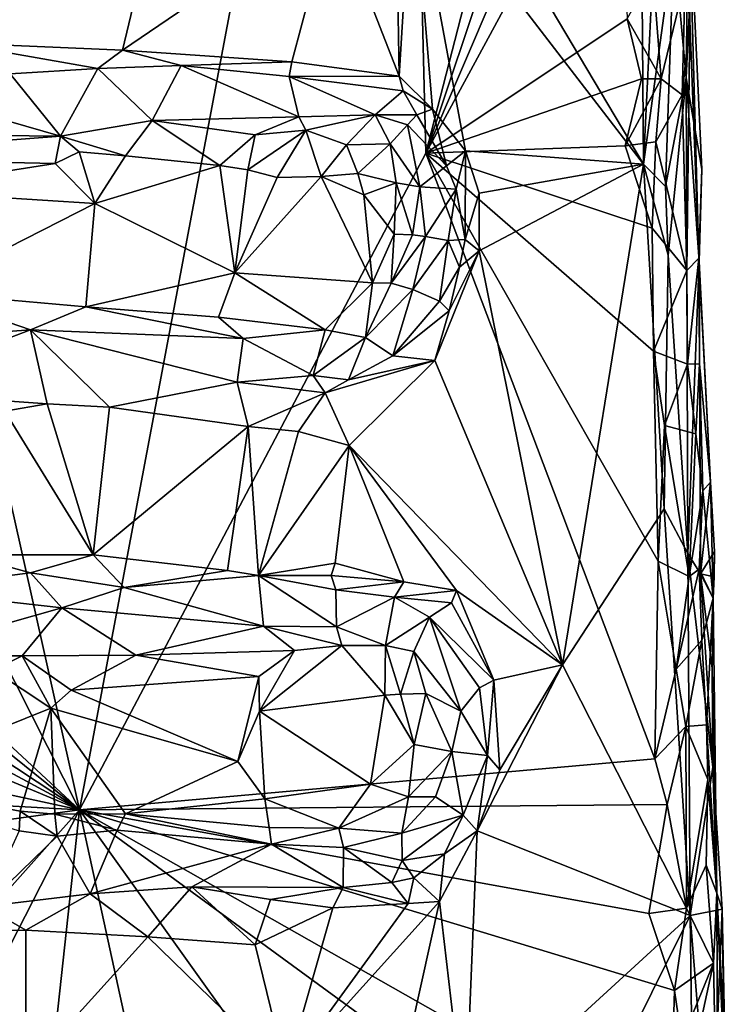
# Model space of a CAD drawing. Units: metres. Extents: x 26 to 28.2, y -12 to 12.8.
# Drawn here: x 27.3 to 28, y -2.4 to -1.5 of the extents above; entities that cross this region are included whole.
import ezdxf

# ---------------------------------------------------------------- set-up
doc = ezdxf.new("R2010")
doc.units = ezdxf.units.M

msp = doc.modelspace()

# ---------------------------------------------------------------- linework, layer by layer
at = {"layer": '1'}
for points in [[(26.64186, -0.83551, -1.51808), (26.84174, 0.01386, -1.52883), (27.34237, -2.22189, -1.51144)], [(27.34237, -2.22189, -1.51144), (26.84174, 0.01386, -1.52883), (27.65234, -0.57679, -1.53272)], [(27.34237, -2.22189, -1.51144), (27.65234, -0.57679, -1.53272), (27.67765, -1.58638, -1.52326)], [(27.67765, -1.58638, -1.52326), (27.65234, -0.57679, -1.53272), (27.83543, -0.97325, -1.53319)], [(26.4603, -1.40127, -1.50931), (26.64186, -0.83551, -1.51808), (27.34237, -2.22189, -1.51144)], [(27.67765, -1.58638, -1.52326), (27.83543, -0.97325, -1.53319), (27.86496, -1.02491, -1.53361)], [(27.67765, -1.58638, -1.52326), (27.86496, -1.02491, -1.53361), (27.88166, -1.10903, -1.53179)], [(27.67765, -1.58638, -1.52326), (27.88166, -1.10903, -1.53179), (27.86454, -1.24102, -1.53257)], [(27.68934, -1.26218, -1.29201), (27.88834, -1.59703, -1.29429), (27.88427, -1.11488, -1.29917)], [(27.90167, -1.31675, -1.29929), (27.88427, -1.11488, -1.29917), (27.88834, -1.59703, -1.29429)], [(27.87253, -1.45662, -1.52986), (27.67765, -1.58638, -1.52326), (27.86454, -1.24102, -1.53257)], [(27.68934, -1.26218, -1.29201), (27.66445, -1.30601, -1.29123), (27.88834, -1.59703, -1.29429)], [(27.92846, -1.41868, -1.49336), (27.92416, -1.28547, -1.49449), (27.93314, -1.45808, -1.47357)], [(27.93314, -1.45808, -1.47357), (27.92416, -1.28547, -1.49449), (27.93171, -1.32505, -1.36638)], [(27.64838, -1.31816, -1.29031), (27.65176, -1.51199, -1.28814), (27.66445, -1.30601, -1.29123)], [(27.66445, -1.30601, -1.29123), (27.65176, -1.51199, -1.28814), (27.6841, -1.54382, -1.29041)], [(27.6841, -1.54382, -1.29041), (27.7161, -1.58429, -1.29049), (27.66445, -1.30601, -1.29123)], [(27.66445, -1.30601, -1.29123), (27.7161, -1.58429, -1.29049), (27.88834, -1.59703, -1.29429)], [(27.58785, -1.34807, -1.28994), (27.65176, -1.51199, -1.28814), (27.64838, -1.31816, -1.29031)], [(27.90167, -1.31675, -1.29929), (27.88834, -1.59703, -1.29429), (27.91758, -1.38258, -1.30822)], [(27.23651, -1.32903, -1.28587), (27.21853, -1.47982, -1.28338), (27.41858, -1.34288, -1.28734)], [(27.92954, -1.51351, -1.31672), (27.9445, -1.60199, -1.35663), (27.93171, -1.32505, -1.36638)], [(27.93535, -1.39216, -1.34062), (27.92954, -1.51351, -1.31672), (27.93171, -1.32505, -1.36638)], [(27.93314, -1.45808, -1.47357), (27.93171, -1.32505, -1.36638), (27.9417, -1.68796, -1.42459)], [(27.9417, -1.68796, -1.42459), (27.93171, -1.32505, -1.36638), (27.9445, -1.60199, -1.35663)], [(27.41858, -1.34288, -1.28734), (27.21853, -1.47982, -1.28338), (27.38405, -1.48678, -1.28345)], [(27.41858, -1.34288, -1.28734), (27.38405, -1.48678, -1.28345), (27.58785, -1.34807, -1.28994)], [(27.58785, -1.34807, -1.28994), (27.38405, -1.48678, -1.28345), (27.54791, -1.49798, -1.28628)], [(27.58785, -1.34807, -1.28994), (27.54791, -1.49798, -1.28628), (27.65176, -1.51199, -1.28814)], [(27.91758, -1.38258, -1.30822), (27.88834, -1.59703, -1.29429), (27.90946, -1.61877, -1.29659)], [(27.91758, -1.38258, -1.30822), (27.90946, -1.61877, -1.29659), (27.92954, -1.51351, -1.31672)], [(27.91758, -1.38258, -1.30822), (27.92954, -1.51351, -1.31672), (27.93535, -1.39216, -1.34062)], [(26.47059, -1.51926, -1.50975), (26.4603, -1.40127, -1.50931), (27.34237, -2.22189, -1.51144)], [(27.87253, -1.45662, -1.52986), (27.89708, -1.41139, -1.52784), (27.90542, -1.51454, -1.52259)], [(27.90542, -1.51454, -1.52259), (27.89708, -1.41139, -1.52784), (27.92846, -1.41868, -1.49336)], [(27.92574, -1.52998, -1.50202), (27.90542, -1.51454, -1.52259), (27.92846, -1.41868, -1.49336)], [(27.92574, -1.52998, -1.50202), (27.92846, -1.41868, -1.49336), (27.93314, -1.45808, -1.47357)], [(27.67765, -1.58638, -1.52326), (27.87253, -1.45662, -1.52986), (27.88611, -1.51453, -1.53001)], [(27.88611, -1.51453, -1.53001), (27.87253, -1.45662, -1.52986), (27.90542, -1.51454, -1.52259)], [(27.93027, -1.7, -1.50456), (27.92574, -1.52998, -1.50202), (27.93314, -1.45808, -1.47357)], [(27.93027, -1.7, -1.50456), (27.93314, -1.45808, -1.47357), (27.9417, -1.68796, -1.42459)], [(27.21853, -1.47982, -1.28338), (27.27543, -1.50968, -1.29068), (27.3602, -1.50468, -1.29077)], [(27.21853, -1.47982, -1.28338), (27.3602, -1.50468, -1.29077), (27.38405, -1.48678, -1.28345)], [(27.38405, -1.48678, -1.28345), (27.3602, -1.50468, -1.29077), (27.44078, -1.50169, -1.28844)], [(27.38405, -1.48678, -1.28345), (27.44078, -1.50169, -1.28844), (27.54791, -1.49798, -1.28628)], [(27.27543, -1.50968, -1.29068), (27.32416, -1.57013, -1.34972), (27.3602, -1.50468, -1.29077)], [(27.3602, -1.50468, -1.29077), (27.32416, -1.57013, -1.34972), (27.41282, -1.55479, -1.34231)], [(27.44078, -1.50169, -1.28844), (27.3602, -1.50468, -1.29077), (27.41282, -1.55479, -1.34231)], [(27.44078, -1.50169, -1.28844), (27.41282, -1.55479, -1.34231), (27.55461, -1.5513, -1.34612)], [(27.54791, -1.49798, -1.28628), (27.44078, -1.50169, -1.28844), (27.54546, -1.51222, -1.29606)], [(27.44078, -1.50169, -1.28844), (27.55461, -1.5513, -1.34612), (27.54546, -1.51222, -1.29606)], [(27.54791, -1.49798, -1.28628), (27.54546, -1.51222, -1.29606), (27.65176, -1.51199, -1.28814)], [(27.23976, -1.5457, -1.31948), (27.32416, -1.57013, -1.34972), (27.27543, -1.50968, -1.29068)], [(27.65176, -1.51199, -1.28814), (27.54546, -1.51222, -1.29606), (27.6556, -1.52604, -1.29323)], [(27.54546, -1.51222, -1.29606), (27.55461, -1.5513, -1.34612), (27.62868, -1.54933, -1.32602)], [(27.54546, -1.51222, -1.29606), (27.62868, -1.54933, -1.32602), (27.6556, -1.52604, -1.29323)], [(27.65176, -1.51199, -1.28814), (27.6556, -1.52604, -1.29323), (27.6841, -1.54382, -1.29041)], [(27.67765, -1.58638, -1.52326), (27.88611, -1.51453, -1.53001), (27.87047, -1.57927, -1.52854)], [(27.87047, -1.57927, -1.52854), (27.88611, -1.51453, -1.53001), (27.90542, -1.51454, -1.52259)], [(27.90014, -1.57566, -1.52516), (27.87047, -1.57927, -1.52854), (27.90542, -1.51454, -1.52259)], [(27.90014, -1.57566, -1.52516), (27.90542, -1.51454, -1.52259), (27.92574, -1.52998, -1.50202)], [(27.90946, -1.61877, -1.29659), (27.91217, -1.68532, -1.29783), (27.92954, -1.51351, -1.31672)], [(27.92954, -1.51351, -1.31672), (27.91217, -1.68532, -1.29783), (27.93098, -1.97398, -1.30054)], [(27.92954, -1.51351, -1.31672), (27.93098, -1.97398, -1.30054), (27.94199, -1.6912, -1.33171)], [(27.92954, -1.51351, -1.31672), (27.94199, -1.6912, -1.33171), (27.9445, -1.60199, -1.35663)], [(26.46295, -1.64041, -1.50717), (26.47059, -1.51926, -1.50975), (27.34237, -2.22189, -1.51144)], [(27.6556, -1.52604, -1.29323), (27.62868, -1.54933, -1.32602), (27.66898, -1.54937, -1.30056)], [(27.6556, -1.52604, -1.29323), (27.66898, -1.54937, -1.30056), (27.6841, -1.54382, -1.29041)], [(27.93027, -1.7, -1.50456), (27.90014, -1.57566, -1.52516), (27.92574, -1.52998, -1.50202)], [(27.23976, -1.5457, -1.31948), (27.11082, -1.56776, -1.34227), (27.32416, -1.57013, -1.34972)], [(27.55461, -1.5513, -1.34612), (27.41282, -1.55479, -1.34231), (27.51243, -1.56865, -1.35657)], [(27.55461, -1.5513, -1.34612), (27.51243, -1.56865, -1.35657), (27.56147, -1.56418, -1.36131)], [(27.55461, -1.5513, -1.34612), (27.56147, -1.56418, -1.36131), (27.62868, -1.54933, -1.32602)], [(27.56147, -1.56418, -1.36131), (27.60075, -1.57857, -1.36393), (27.62868, -1.54933, -1.32602)], [(27.62868, -1.54933, -1.32602), (27.60075, -1.57857, -1.36393), (27.64307, -1.57753, -1.34653)], [(27.65987, -1.55923, -1.31459), (27.62868, -1.54933, -1.32602), (27.64307, -1.57753, -1.34653)], [(27.65987, -1.55923, -1.31459), (27.66898, -1.54937, -1.30056), (27.62868, -1.54933, -1.32602)], [(27.66898, -1.54937, -1.30056), (27.65987, -1.55923, -1.31459), (27.69748, -1.59866, -1.30341)], [(27.6841, -1.54382, -1.29041), (27.66898, -1.54937, -1.30056), (27.69748, -1.59866, -1.30341)], [(27.7161, -1.58429, -1.29049), (27.6841, -1.54382, -1.29041), (27.69748, -1.59866, -1.30341)], [(27.32416, -1.57013, -1.34972), (27.38684, -1.58905, -1.36355), (27.41282, -1.55479, -1.34231)], [(27.41282, -1.55479, -1.34231), (27.38684, -1.58905, -1.36355), (27.47816, -1.59834, -1.36775)], [(27.41282, -1.55479, -1.34231), (27.47816, -1.59834, -1.36775), (27.51243, -1.56865, -1.35657)], [(27.65987, -1.55923, -1.31459), (27.64307, -1.57753, -1.34653), (27.67177, -1.61899, -1.35096)], [(27.65987, -1.55923, -1.31459), (27.67177, -1.61899, -1.35096), (27.69748, -1.59866, -1.30341)], [(27.11082, -1.56776, -1.34227), (27.05285, -1.59082, -1.35378), (27.32416, -1.57013, -1.34972)], [(27.05285, -1.59082, -1.35378), (27.31903, -1.59659, -1.36449), (27.32416, -1.57013, -1.34972)], [(27.32416, -1.57013, -1.34972), (27.31903, -1.59659, -1.36449), (27.342, -1.58506, -1.36045)], [(27.32416, -1.57013, -1.34972), (27.342, -1.58506, -1.36045), (27.38684, -1.58905, -1.36355)], [(27.47816, -1.59834, -1.36775), (27.50534, -1.60258, -1.36996), (27.51243, -1.56865, -1.35657)], [(27.50534, -1.60258, -1.36996), (27.53382, -1.60995, -1.37485), (27.56147, -1.56418, -1.36131)], [(27.51243, -1.56865, -1.35657), (27.50534, -1.60258, -1.36996), (27.56147, -1.56418, -1.36131)], [(27.56147, -1.56418, -1.36131), (27.53382, -1.60995, -1.37485), (27.57624, -1.60916, -1.37463)], [(27.56147, -1.56418, -1.36131), (27.57624, -1.60916, -1.37463), (27.60075, -1.57857, -1.36393)], [(27.60075, -1.57857, -1.36393), (27.57624, -1.60916, -1.37463), (27.61163, -1.6061, -1.37344)], [(27.60075, -1.57857, -1.36393), (27.61163, -1.6061, -1.37344), (27.64307, -1.57753, -1.34653)], [(27.61163, -1.6061, -1.37344), (27.649, -1.61512, -1.36636), (27.64307, -1.57753, -1.34653)], [(27.64307, -1.57753, -1.34653), (27.649, -1.61512, -1.36636), (27.67177, -1.61899, -1.35096)], [(27.67765, -1.58638, -1.52326), (27.87047, -1.57927, -1.52854), (27.89656, -1.65897, -1.52759)], [(27.89656, -1.65897, -1.52759), (27.87047, -1.57927, -1.52854), (27.90014, -1.57566, -1.52516)], [(27.89656, -1.65897, -1.52759), (27.90014, -1.57566, -1.52516), (27.93027, -1.7, -1.50456)], [(27.05285, -1.59082, -1.35378), (27.15455, -1.62236, -1.36353), (27.31903, -1.59659, -1.36449)], [(27.31903, -1.59659, -1.36449), (27.35744, -1.63521, -1.36858), (27.342, -1.58506, -1.36045)], [(27.342, -1.58506, -1.36045), (27.35744, -1.63521, -1.36858), (27.38684, -1.58905, -1.36355)], [(27.34237, -2.22189, -1.51144), (27.67765, -1.58638, -1.52326), (27.89916, -2.17238, -1.5254)], [(27.38684, -1.58905, -1.36355), (27.35744, -1.63521, -1.36858), (27.47816, -1.59834, -1.36775)], [(27.67765, -1.58638, -1.52326), (27.89793, -1.7781, -1.5263), (27.90242, -1.98136, -1.52581)], [(27.89916, -2.17238, -1.5254), (27.67765, -1.58638, -1.52326), (27.90242, -1.98136, -1.52581)], [(27.67765, -1.58638, -1.52326), (27.89656, -1.65897, -1.52759), (27.89793, -1.7781, -1.5263)], [(27.69748, -1.59866, -1.30341), (27.70696, -1.62125, -1.3045), (27.7161, -1.58429, -1.29049)], [(27.70696, -1.62125, -1.3045), (27.71574, -1.67016, -1.29983), (27.7161, -1.58429, -1.29049)], [(27.7161, -1.58429, -1.29049), (27.71574, -1.67016, -1.29983), (27.72908, -1.62535, -1.28922)], [(27.7161, -1.58429, -1.29049), (27.72908, -1.62535, -1.28922), (27.88834, -1.59703, -1.29429)], [(27.15455, -1.62236, -1.36353), (27.35744, -1.63521, -1.36858), (27.31903, -1.59659, -1.36449)], [(27.35744, -1.63521, -1.36858), (27.49262, -1.70241, -1.36979), (27.47816, -1.59834, -1.36775)], [(27.47816, -1.59834, -1.36775), (27.49262, -1.70241, -1.36979), (27.50534, -1.60258, -1.36996)], [(27.69748, -1.59866, -1.30341), (27.67177, -1.61899, -1.35096), (27.70696, -1.62125, -1.3045)], [(27.88834, -1.59703, -1.29429), (27.72908, -1.62535, -1.28922), (27.72921, -1.68114, -1.2903)], [(27.72921, -1.68114, -1.2903), (27.80973, -2.08158, -1.28666), (27.88834, -1.59703, -1.29429)], [(27.80973, -2.08158, -1.28666), (27.90822, -1.93061, -1.29151), (27.88834, -1.59703, -1.29429)], [(27.90946, -1.61877, -1.29659), (27.88834, -1.59703, -1.29429), (27.91217, -1.68532, -1.29783)], [(27.91217, -1.68532, -1.29783), (27.88834, -1.59703, -1.29429), (27.90822, -1.93061, -1.29151)], [(27.50534, -1.60258, -1.36996), (27.49262, -1.70241, -1.36979), (27.53382, -1.60995, -1.37485)], [(27.53382, -1.60995, -1.37485), (27.49262, -1.70241, -1.36979), (27.57624, -1.60916, -1.37463)], [(27.57624, -1.60916, -1.37463), (27.49262, -1.70241, -1.36979), (27.62612, -1.71192, -1.37361)], [(27.57624, -1.60916, -1.37463), (27.6177, -1.62687, -1.3782), (27.61163, -1.6061, -1.37344)], [(27.57624, -1.60916, -1.37463), (27.62612, -1.71192, -1.37361), (27.6177, -1.62687, -1.3782)], [(27.61163, -1.6061, -1.37344), (27.6177, -1.62687, -1.3782), (27.649, -1.61512, -1.36636)], [(27.9417, -1.68796, -1.42459), (27.9445, -1.60199, -1.35663), (27.94199, -1.6912, -1.33171)], [(27.6177, -1.62687, -1.3782), (27.647, -1.66494, -1.37397), (27.649, -1.61512, -1.36636)], [(27.649, -1.61512, -1.36636), (27.647, -1.66494, -1.37397), (27.66467, -1.66541, -1.36664)], [(27.649, -1.61512, -1.36636), (27.66467, -1.66541, -1.36664), (27.67177, -1.61899, -1.35096)], [(27.67177, -1.61899, -1.35096), (27.66467, -1.66541, -1.36664), (27.67727, -1.66724, -1.3567)], [(27.67177, -1.61899, -1.35096), (27.67727, -1.66724, -1.3567), (27.70696, -1.62125, -1.3045)], [(27.15455, -1.62236, -1.36353), (27.18851, -1.72112, -1.3632), (27.35744, -1.63521, -1.36858)], [(27.6177, -1.62687, -1.3782), (27.62612, -1.71192, -1.37361), (27.647, -1.66494, -1.37397)], [(27.70696, -1.62125, -1.3045), (27.67727, -1.66724, -1.3567), (27.69904, -1.67098, -1.32977)], [(27.69904, -1.67098, -1.32977), (27.71574, -1.67016, -1.29983), (27.70696, -1.62125, -1.3045)], [(27.71574, -1.67016, -1.29983), (27.72921, -1.68114, -1.2903), (27.72908, -1.62535, -1.28922)], [(27.35744, -1.63521, -1.36858), (27.18851, -1.72112, -1.3632), (27.34856, -1.73519, -1.36134)], [(27.35744, -1.63521, -1.36858), (27.34856, -1.73519, -1.36134), (27.49262, -1.70241, -1.36979)], [(26.47995, -1.75584, -1.50808), (26.46295, -1.64041, -1.50717), (27.34237, -2.22189, -1.51144)], [(27.647, -1.66494, -1.37397), (27.62612, -1.71192, -1.37361), (27.64413, -1.71243, -1.36738)], [(27.647, -1.66494, -1.37397), (27.64413, -1.71243, -1.36738), (27.66467, -1.66541, -1.36664)], [(27.66467, -1.66541, -1.36664), (27.64413, -1.71243, -1.36738), (27.67727, -1.66724, -1.3567)], [(27.89793, -1.7781, -1.5263), (27.89656, -1.65897, -1.52759), (27.93027, -1.7, -1.50456)], [(27.64413, -1.71243, -1.36738), (27.66497, -1.71842, -1.34932), (27.67727, -1.66724, -1.3567)], [(27.67727, -1.66724, -1.3567), (27.66497, -1.71842, -1.34932), (27.69904, -1.67098, -1.32977)], [(27.66497, -1.71842, -1.34932), (27.69079, -1.72954, -1.30693), (27.69904, -1.67098, -1.32977)], [(27.69904, -1.67098, -1.32977), (27.69079, -1.72954, -1.30693), (27.71028, -1.69678, -1.2988)], [(27.69904, -1.67098, -1.32977), (27.71028, -1.69678, -1.2988), (27.71574, -1.67016, -1.29983)], [(27.71574, -1.67016, -1.29983), (27.71028, -1.69678, -1.2988), (27.72921, -1.68114, -1.2903)], [(27.70015, -1.73911, -1.29465), (27.68617, -1.78711, -1.28745), (27.72921, -1.68114, -1.2903)], [(27.72921, -1.68114, -1.2903), (27.68617, -1.78711, -1.28745), (27.80973, -2.08158, -1.28666)], [(27.71028, -1.69678, -1.2988), (27.70015, -1.73911, -1.29465), (27.72921, -1.68114, -1.2903)], [(27.91217, -1.68532, -1.29783), (27.90822, -1.93061, -1.29151), (27.93098, -1.97398, -1.30054)], [(27.9309, -1.7905, -1.50538), (27.93027, -1.7, -1.50456), (27.9417, -1.68796, -1.42459)], [(27.9309, -1.7905, -1.50538), (27.9417, -1.68796, -1.42459), (27.94253, -1.79028, -1.4504)], [(27.93098, -1.97398, -1.30054), (27.94343, -1.99349, -1.31404), (27.94199, -1.6912, -1.33171)], [(27.94253, -1.79028, -1.4504), (27.9417, -1.68796, -1.42459), (27.95303, -1.90488, -1.36)], [(27.9417, -1.68796, -1.42459), (27.94199, -1.6912, -1.33171), (27.95303, -1.90488, -1.36)], [(27.94199, -1.6912, -1.33171), (27.94343, -1.99349, -1.31404), (27.95303, -1.90488, -1.36)], [(27.49262, -1.70241, -1.36979), (27.34856, -1.73519, -1.36134), (27.477, -1.74503, -1.3562)], [(27.49262, -1.70241, -1.36979), (27.477, -1.74503, -1.3562), (27.58027, -1.75749, -1.35729)], [(27.49262, -1.70241, -1.36979), (27.58027, -1.75749, -1.35729), (27.62612, -1.71192, -1.37361)], [(27.69079, -1.72954, -1.30693), (27.70015, -1.73911, -1.29465), (27.71028, -1.69678, -1.2988)], [(27.89793, -1.7781, -1.5263), (27.93027, -1.7, -1.50456), (27.9309, -1.7905, -1.50538)], [(27.58027, -1.75749, -1.35729), (27.61922, -1.76478, -1.34248), (27.62612, -1.71192, -1.37361)], [(27.62612, -1.71192, -1.37361), (27.61922, -1.76478, -1.34248), (27.64413, -1.71243, -1.36738)], [(27.64413, -1.71243, -1.36738), (27.61922, -1.76478, -1.34248), (27.66497, -1.71842, -1.34932)], [(27.18851, -1.72112, -1.3632), (27.09771, -1.77191, -1.33496), (27.29492, -1.75742, -1.34954)], [(27.18851, -1.72112, -1.3632), (27.29492, -1.75742, -1.34954), (27.34856, -1.73519, -1.36134)], [(27.61922, -1.76478, -1.34248), (27.64557, -1.78251, -1.30477), (27.66497, -1.71842, -1.34932)], [(27.66497, -1.71842, -1.34932), (27.64557, -1.78251, -1.30477), (27.69079, -1.72954, -1.30693)], [(27.64557, -1.78251, -1.30477), (27.70015, -1.73911, -1.29465), (27.69079, -1.72954, -1.30693)], [(27.34856, -1.73519, -1.36134), (27.29492, -1.75742, -1.34954), (27.50073, -1.7657, -1.34132)], [(27.34856, -1.73519, -1.36134), (27.50073, -1.7657, -1.34132), (27.477, -1.74503, -1.3562)], [(27.64557, -1.78251, -1.30477), (27.68617, -1.78711, -1.28745), (27.70015, -1.73911, -1.29465)], [(27.477, -1.74503, -1.3562), (27.50073, -1.7657, -1.34132), (27.58027, -1.75749, -1.35729)], [(26.47579, -1.85944, -1.50545), (26.47995, -1.75584, -1.50808), (27.34237, -2.22189, -1.51144)], [(27.09771, -1.77191, -1.33496), (27.139, -1.81676, -1.28758), (27.29492, -1.75742, -1.34954)], [(27.29492, -1.75742, -1.34954), (27.139, -1.81676, -1.28758), (27.31121, -1.82912, -1.28273)], [(27.29492, -1.75742, -1.34954), (27.31121, -1.82912, -1.28273), (27.37137, -1.83225, -1.28219)], [(27.29492, -1.75742, -1.34954), (27.37137, -1.83225, -1.28219), (27.4951, -1.80815, -1.29193)], [(27.50073, -1.7657, -1.34132), (27.29492, -1.75742, -1.34954), (27.4951, -1.80815, -1.29193)], [(27.50073, -1.7657, -1.34132), (27.56839, -1.80165, -1.30546), (27.58027, -1.75749, -1.35729)], [(27.58027, -1.75749, -1.35729), (27.56839, -1.80165, -1.30546), (27.61922, -1.76478, -1.34248)], [(27.50073, -1.7657, -1.34132), (27.4951, -1.80815, -1.29193), (27.56839, -1.80165, -1.30546)], [(27.56839, -1.80165, -1.30546), (27.6028, -1.80567, -1.30182), (27.61922, -1.76478, -1.34248)], [(27.61922, -1.76478, -1.34248), (27.6028, -1.80567, -1.30182), (27.64557, -1.78251, -1.30477)], [(27.90242, -1.98136, -1.52581), (27.89793, -1.7781, -1.5263), (27.9086, -1.84998, -1.52333)], [(27.9086, -1.84998, -1.52333), (27.89793, -1.7781, -1.5263), (27.9309, -1.7905, -1.50538)], [(27.58008, -1.81841, -1.29475), (27.60342, -1.86928, -1.2824), (27.68617, -1.78711, -1.28745)], [(27.6028, -1.80567, -1.30182), (27.58008, -1.81841, -1.29475), (27.68617, -1.78711, -1.28745)], [(27.6028, -1.80567, -1.30182), (27.68617, -1.78711, -1.28745), (27.64557, -1.78251, -1.30477)], [(27.60342, -1.86928, -1.2824), (27.80973, -2.08158, -1.28666), (27.68617, -1.78711, -1.28745)], [(27.9086, -1.84998, -1.52333), (27.9309, -1.7905, -1.50538), (27.93894, -1.85799, -1.49413)], [(27.93894, -1.85799, -1.49413), (27.9309, -1.7905, -1.50538), (27.94253, -1.79028, -1.4504)], [(27.93894, -1.85799, -1.49413), (27.94253, -1.79028, -1.4504), (27.94556, -1.91323, -1.48068)], [(27.94556, -1.91323, -1.48068), (27.94253, -1.79028, -1.4504), (27.95303, -1.90488, -1.36)], [(27.37137, -1.83225, -1.28219), (27.50568, -1.8509, -1.28303), (27.4951, -1.80815, -1.29193)], [(27.4951, -1.80815, -1.29193), (27.58008, -1.81841, -1.29475), (27.56839, -1.80165, -1.30546)], [(27.4951, -1.80815, -1.29193), (27.50568, -1.8509, -1.28303), (27.58008, -1.81841, -1.29475)], [(27.56839, -1.80165, -1.30546), (27.58008, -1.81841, -1.29475), (27.6028, -1.80567, -1.30182)], [(27.139, -1.81676, -1.28758), (27.27029, -1.83613, -1.28013), (27.31121, -1.82912, -1.28273)], [(27.50568, -1.8509, -1.28303), (27.5542, -1.85586, -1.283), (27.58008, -1.81841, -1.29475)], [(27.5542, -1.85586, -1.283), (27.60342, -1.86928, -1.2824), (27.58008, -1.81841, -1.29475)], [(27.31121, -1.82912, -1.28273), (27.27029, -1.83613, -1.28013), (27.3558, -1.97499, -1.27927)], [(27.31121, -1.82912, -1.28273), (27.3558, -1.97499, -1.27927), (27.37137, -1.83225, -1.28219)], [(27.27029, -1.83613, -1.28013), (27.23143, -1.97517, -1.27823), (27.3558, -1.97499, -1.27927)], [(27.37137, -1.83225, -1.28219), (27.3558, -1.97499, -1.27927), (27.50568, -1.8509, -1.28303)], [(27.3558, -1.97499, -1.27927), (27.4858, -1.99021, -1.27847), (27.50568, -1.8509, -1.28303)], [(27.50568, -1.8509, -1.28303), (27.4858, -1.99021, -1.27847), (27.51576, -1.99512, -1.28105)], [(27.5542, -1.85586, -1.283), (27.50568, -1.8509, -1.28303), (27.51576, -1.99512, -1.28105)], [(27.51576, -1.99512, -1.28105), (27.60342, -1.86928, -1.2824), (27.5542, -1.85586, -1.283)], [(27.90242, -1.98136, -1.52581), (27.9086, -1.84998, -1.52333), (27.93244, -1.99608, -1.50747)], [(27.93244, -1.99608, -1.50747), (27.9086, -1.84998, -1.52333), (27.93894, -1.85799, -1.49413)], [(26.48191, -2.03592, -1.50512), (26.47579, -1.85944, -1.50545), (27.34237, -2.22189, -1.51144)], [(27.93244, -1.99608, -1.50747), (27.93894, -1.85799, -1.49413), (27.94556, -1.91323, -1.48068)], [(27.51576, -1.99512, -1.28105), (27.58983, -1.98328, -1.28661), (27.60342, -1.86928, -1.2824)], [(27.65633, -2.00112, -1.28458), (27.60342, -1.86928, -1.2824), (27.58983, -1.98328, -1.28661)], [(27.60342, -1.86928, -1.2824), (27.65633, -2.00112, -1.28458), (27.70734, -2.00962, -1.28404)], [(27.60342, -1.86928, -1.2824), (27.70734, -2.00962, -1.28404), (27.80973, -2.08158, -1.28666)], [(27.95303, -1.90488, -1.36), (27.94343, -1.99349, -1.31404), (27.95686, -1.97177, -1.34351)], [(27.94556, -1.91323, -1.48068), (27.95303, -1.90488, -1.36), (27.95552, -2.01705, -1.35081)], [(27.95552, -2.01705, -1.35081), (27.95303, -1.90488, -1.36), (27.95686, -1.97177, -1.34351)], [(27.94208, -1.9889, -1.49363), (27.93244, -1.99608, -1.50747), (27.94556, -1.91323, -1.48068)], [(27.95552, -2.01705, -1.35081), (27.94208, -1.9889, -1.49363), (27.94556, -1.91323, -1.48068)], [(27.90822, -1.93061, -1.29151), (27.80973, -2.08158, -1.28666), (27.93333, -2.32406, -1.29145)], [(27.90822, -1.93061, -1.29151), (27.93333, -2.32406, -1.29145), (27.93098, -1.97398, -1.30054)], [(27.94343, -1.99349, -1.31404), (27.95647, -1.99651, -1.34285), (27.95686, -1.97177, -1.34351)], [(27.95647, -1.99651, -1.34285), (27.95552, -2.01705, -1.35081), (27.95686, -1.97177, -1.34351)], [(27.23143, -1.97517, -1.27823), (27.16777, -2.00873, -1.29072), (27.29516, -1.99269, -1.2864)], [(27.23143, -1.97517, -1.27823), (27.29516, -1.99269, -1.2864), (27.3558, -1.97499, -1.27927)], [(27.3558, -1.97499, -1.27927), (27.29516, -1.99269, -1.2864), (27.38581, -2.00674, -1.29415)], [(27.3558, -1.97499, -1.27927), (27.38581, -2.00674, -1.29415), (27.4858, -1.99021, -1.27847)], [(27.89916, -2.17238, -1.5254), (27.90242, -1.98136, -1.52581), (27.91984, -2.08575, -1.52029)], [(27.91984, -2.08575, -1.52029), (27.90242, -1.98136, -1.52581), (27.93244, -1.99608, -1.50747)], [(27.94343, -1.99349, -1.31404), (27.93098, -1.97398, -1.30054), (27.95517, -2.18051, -1.32114)], [(27.93098, -1.97398, -1.30054), (27.93333, -2.32406, -1.29145), (27.95517, -2.18051, -1.32114)], [(27.4858, -1.99021, -1.27847), (27.38581, -2.00674, -1.29415), (27.51576, -1.99512, -1.28105)], [(27.51576, -1.99512, -1.28105), (27.58588, -1.99518, -1.29173), (27.58983, -1.98328, -1.28661)], [(27.58983, -1.98328, -1.28661), (27.58588, -1.99518, -1.29173), (27.65633, -2.00112, -1.28458)], [(27.94454, -2.05762, -1.49019), (27.91984, -2.08575, -1.52029), (27.94208, -1.9889, -1.49363)], [(27.91984, -2.08575, -1.52029), (27.93244, -1.99608, -1.50747), (27.94208, -1.9889, -1.49363)], [(27.94454, -2.05762, -1.49019), (27.94208, -1.9889, -1.49363), (27.95552, -2.01705, -1.35081)], [(27.16777, -2.00873, -1.29072), (27.32541, -2.02658, -1.31518), (27.29516, -1.99269, -1.2864)], [(27.38581, -2.00674, -1.29415), (27.29516, -1.99269, -1.2864), (27.32541, -2.02658, -1.31518)], [(27.38581, -2.00674, -1.29415), (27.52038, -2.04421, -1.34193), (27.51576, -1.99512, -1.28105)], [(27.51576, -1.99512, -1.28105), (27.52038, -2.04421, -1.34193), (27.59123, -2.04496, -1.34359)], [(27.58588, -1.99518, -1.29173), (27.51576, -1.99512, -1.28105), (27.59055, -2.00888, -1.30244)], [(27.59055, -2.00888, -1.30244), (27.51576, -1.99512, -1.28105), (27.59123, -2.04496, -1.34359)], [(27.58588, -1.99518, -1.29173), (27.59055, -2.00888, -1.30244), (27.65633, -2.00112, -1.28458)], [(27.94343, -1.99349, -1.31404), (27.95552, -2.01705, -1.35081), (27.95647, -1.99651, -1.34285)], [(27.94343, -1.99349, -1.31404), (27.95517, -2.18051, -1.32114), (27.95473, -2.08501, -1.34241)], [(27.95552, -2.01705, -1.35081), (27.94343, -1.99349, -1.31404), (27.95473, -2.08501, -1.34241)], [(27.16777, -2.00873, -1.29072), (27.16145, -2.0729, -1.34718), (27.32541, -2.02658, -1.31518)], [(27.38581, -2.00674, -1.29415), (27.32541, -2.02658, -1.31518), (27.52038, -2.04421, -1.34193)], [(27.65633, -2.00112, -1.28458), (27.59055, -2.00888, -1.30244), (27.64727, -2.01601, -1.29336)], [(27.59055, -2.00888, -1.30244), (27.59123, -2.04496, -1.34359), (27.64727, -2.01601, -1.29336)], [(27.65633, -2.00112, -1.28458), (27.64727, -2.01601, -1.29336), (27.70734, -2.00962, -1.28404)], [(27.70734, -2.00962, -1.28404), (27.64727, -2.01601, -1.29336), (27.70251, -2.02154, -1.28627)], [(27.70251, -2.02154, -1.28627), (27.74334, -2.09633, -1.28729), (27.70734, -2.00962, -1.28404)], [(27.70734, -2.00962, -1.28404), (27.74334, -2.09633, -1.28729), (27.80973, -2.08158, -1.28666)], [(27.64727, -2.01601, -1.29336), (27.59123, -2.04496, -1.34359), (27.63869, -2.06283, -1.34819)], [(27.64727, -2.01601, -1.29336), (27.63869, -2.06283, -1.34819), (27.68119, -2.03549, -1.3003)], [(27.64727, -2.01601, -1.29336), (27.68119, -2.03549, -1.3003), (27.70251, -2.02154, -1.28627)], [(27.94909, -2.13951, -1.4827), (27.94454, -2.05762, -1.49019), (27.95552, -2.01705, -1.35081)], [(27.94909, -2.13951, -1.4827), (27.95552, -2.01705, -1.35081), (27.95912, -2.30236, -1.43682)], [(27.95912, -2.30236, -1.43682), (27.95552, -2.01705, -1.35081), (27.95473, -2.08501, -1.34241)], [(27.16145, -2.0729, -1.34718), (27.28701, -2.0728, -1.34953), (27.32541, -2.02658, -1.31518)], [(27.32541, -2.02658, -1.31518), (27.28701, -2.0728, -1.34953), (27.39701, -2.07229, -1.35321)], [(27.32541, -2.02658, -1.31518), (27.39701, -2.07229, -1.35321), (27.52038, -2.04421, -1.34193)], [(27.70251, -2.02154, -1.28627), (27.68119, -2.03549, -1.3003), (27.74334, -2.09633, -1.28729)], [(26.48191, -2.03592, -1.50512), (27.34237, -2.22189, -1.51144), (26.50139, -2.17542, -1.50607)], [(27.68119, -2.03549, -1.3003), (27.63869, -2.06283, -1.34819), (27.66592, -2.0688, -1.33924)], [(27.68119, -2.03549, -1.3003), (27.66592, -2.0688, -1.33924), (27.71134, -2.12643, -1.33404)], [(27.68119, -2.03549, -1.3003), (27.71134, -2.12643, -1.33404), (27.72959, -2.10389, -1.29842)], [(27.74334, -2.09633, -1.28729), (27.68119, -2.03549, -1.3003), (27.72959, -2.10389, -1.29842)], [(27.52038, -2.04421, -1.34193), (27.39701, -2.07229, -1.35321), (27.55041, -2.06777, -1.35589)], [(27.52038, -2.04421, -1.34193), (27.55041, -2.06777, -1.35589), (27.59617, -2.06292, -1.35741)], [(27.59123, -2.04496, -1.34359), (27.52038, -2.04421, -1.34193), (27.59617, -2.06292, -1.35741)], [(27.59123, -2.04496, -1.34359), (27.59617, -2.06292, -1.35741), (27.63869, -2.06283, -1.34819)], [(27.92925, -2.14139, -1.51365), (27.91984, -2.08575, -1.52029), (27.94454, -2.05762, -1.49019)], [(27.92925, -2.14139, -1.51365), (27.94454, -2.05762, -1.49019), (27.94909, -2.13951, -1.4827)], [(27.55041, -2.06777, -1.35589), (27.51656, -2.12656, -1.36872), (27.59617, -2.06292, -1.35741)], [(27.59617, -2.06292, -1.35741), (27.51656, -2.12656, -1.36872), (27.63796, -2.11098, -1.36814)], [(27.59617, -2.06292, -1.35741), (27.63796, -2.11098, -1.36814), (27.63869, -2.06283, -1.34819)], [(27.63869, -2.06283, -1.34819), (27.63796, -2.11098, -1.36814), (27.65308, -2.11, -1.36439)], [(27.63869, -2.06283, -1.34819), (27.65308, -2.11, -1.36439), (27.66592, -2.0688, -1.33924)], [(27.16145, -2.0729, -1.34718), (27.25896, -2.08674, -1.35507), (27.28701, -2.0728, -1.34953)], [(27.25896, -2.08674, -1.35507), (27.3148, -2.1234, -1.36183), (27.28701, -2.0728, -1.34953)], [(27.28701, -2.0728, -1.34953), (27.33446, -2.10599, -1.36014), (27.39701, -2.07229, -1.35321)], [(27.3148, -2.1234, -1.36183), (27.33446, -2.10599, -1.36014), (27.28701, -2.0728, -1.34953)], [(27.39701, -2.07229, -1.35321), (27.33446, -2.10599, -1.36014), (27.51587, -2.093, -1.36184)], [(27.39701, -2.07229, -1.35321), (27.51587, -2.093, -1.36184), (27.55041, -2.06777, -1.35589)], [(27.51587, -2.093, -1.36184), (27.51656, -2.12656, -1.36872), (27.55041, -2.06777, -1.35589)], [(27.66592, -2.0688, -1.33924), (27.65308, -2.11, -1.36439), (27.67745, -2.10921, -1.35343)], [(27.66592, -2.0688, -1.33924), (27.67745, -2.10921, -1.35343), (27.71134, -2.12643, -1.33404)], [(27.74905, -2.18308, -1.286), (27.72711, -2.24226, -1.28506), (27.80973, -2.08158, -1.28666)], [(27.72711, -2.24226, -1.28506), (27.93333, -2.32406, -1.29145), (27.80973, -2.08158, -1.28666)], [(27.74334, -2.09633, -1.28729), (27.74905, -2.18308, -1.286), (27.80973, -2.08158, -1.28666)], [(27.89916, -2.17238, -1.5254), (27.91984, -2.08575, -1.52029), (27.92925, -2.14139, -1.51365)], [(27.95912, -2.30236, -1.43682), (27.95473, -2.08501, -1.34241), (27.95517, -2.18051, -1.32114)], [(27.25896, -2.08674, -1.35507), (27.13582, -2.19539, -1.35701), (27.3148, -2.1234, -1.36183)], [(27.33446, -2.10599, -1.36014), (27.49569, -2.17521, -1.3636), (27.51587, -2.093, -1.36184)], [(27.49569, -2.17521, -1.3636), (27.51656, -2.12656, -1.36872), (27.51587, -2.093, -1.36184)], [(27.72959, -2.10389, -1.29842), (27.71134, -2.12643, -1.33404), (27.73719, -2.16929, -1.29662)], [(27.72959, -2.10389, -1.29842), (27.73719, -2.16929, -1.29662), (27.74334, -2.09633, -1.28729)], [(27.73719, -2.16929, -1.29662), (27.74905, -2.18308, -1.286), (27.74334, -2.09633, -1.28729)], [(27.3148, -2.1234, -1.36183), (27.49569, -2.17521, -1.3636), (27.33446, -2.10599, -1.36014)], [(27.51656, -2.12656, -1.36872), (27.62416, -2.19719, -1.36862), (27.63796, -2.11098, -1.36814)], [(27.63796, -2.11098, -1.36814), (27.62416, -2.19719, -1.36862), (27.66623, -2.15851, -1.36459)], [(27.63796, -2.11098, -1.36814), (27.66623, -2.15851, -1.36459), (27.65308, -2.11, -1.36439)], [(27.66623, -2.15851, -1.36459), (27.67745, -2.10921, -1.35343), (27.65308, -2.11, -1.36439)], [(27.67745, -2.10921, -1.35343), (27.66623, -2.15851, -1.36459), (27.70267, -2.16548, -1.34466)], [(27.67745, -2.10921, -1.35343), (27.70267, -2.16548, -1.34466), (27.71134, -2.12643, -1.33404)], [(27.3148, -2.1234, -1.36183), (27.13582, -2.19539, -1.35701), (27.28509, -2.22301, -1.35538)], [(27.3148, -2.1234, -1.36183), (27.28509, -2.22301, -1.35538), (27.31859, -2.22596, -1.35322)], [(27.3148, -2.1234, -1.36183), (27.31859, -2.22596, -1.35322), (27.38692, -2.22564, -1.35429)], [(27.3148, -2.1234, -1.36183), (27.38692, -2.22564, -1.35429), (27.49569, -2.17521, -1.3636)], [(27.49569, -2.17521, -1.3636), (27.52176, -2.21122, -1.35811), (27.51656, -2.12656, -1.36872)], [(27.51656, -2.12656, -1.36872), (27.52176, -2.21122, -1.35811), (27.62416, -2.19719, -1.36862)], [(27.71134, -2.12643, -1.33404), (27.70267, -2.16548, -1.34466), (27.73719, -2.16929, -1.29662)], [(27.91118, -2.21665, -1.5242), (27.89916, -2.17238, -1.5254), (27.92925, -2.14139, -1.51365)], [(27.92989, -2.31694, -1.51526), (27.91118, -2.21665, -1.5242), (27.92925, -2.14139, -1.51365)], [(27.9504, -2.1926, -1.48788), (27.92925, -2.14139, -1.51365), (27.94909, -2.13951, -1.4827)], [(27.92989, -2.31694, -1.51526), (27.92925, -2.14139, -1.51365), (27.9504, -2.1926, -1.48788)], [(27.9504, -2.1926, -1.48788), (27.94909, -2.13951, -1.4827), (27.95912, -2.30236, -1.43682)], [(27.62416, -2.19719, -1.36862), (27.66085, -2.20931, -1.35807), (27.66623, -2.15851, -1.36459)], [(27.66623, -2.15851, -1.36459), (27.66085, -2.20931, -1.35807), (27.70267, -2.16548, -1.34466)], [(27.66085, -2.20931, -1.35807), (27.68679, -2.20941, -1.34144), (27.70267, -2.16548, -1.34466)], [(27.68679, -2.20941, -1.34144), (27.71367, -2.22711, -1.29812), (27.70267, -2.16548, -1.34466)], [(27.70267, -2.16548, -1.34466), (27.71367, -2.22711, -1.29812), (27.73719, -2.16929, -1.29662)], [(27.71367, -2.22711, -1.29812), (27.72711, -2.24226, -1.28506), (27.73719, -2.16929, -1.29662)], [(27.73719, -2.16929, -1.29662), (27.72711, -2.24226, -1.28506), (27.74905, -2.18308, -1.286)], [(26.5008, -2.33748, -1.50448), (26.50139, -2.17542, -1.50607), (27.34237, -2.22189, -1.51144)], [(27.34237, -2.22189, -1.51144), (27.89916, -2.17238, -1.5254), (27.91118, -2.21665, -1.5242)], [(27.49569, -2.17521, -1.3636), (27.38692, -2.22564, -1.35429), (27.52176, -2.21122, -1.35811)], [(27.95517, -2.18051, -1.32114), (27.93333, -2.32406, -1.29145), (27.96432, -2.31813, -1.33391)], [(27.95912, -2.30236, -1.43682), (27.95517, -2.18051, -1.32114), (27.96432, -2.31813, -1.33391)], [(27.13582, -2.19539, -1.35701), (27.28405, -2.2423, -1.34629), (27.28509, -2.22301, -1.35538)], [(27.62416, -2.19719, -1.36862), (27.52176, -2.21122, -1.35811), (27.59349, -2.23969, -1.35408)], [(27.62416, -2.19719, -1.36862), (27.59349, -2.23969, -1.35408), (27.66085, -2.20931, -1.35807)], [(27.94886, -2.27551, -1.49336), (27.92989, -2.31694, -1.51526), (27.9504, -2.1926, -1.48788)], [(27.94886, -2.27551, -1.49336), (27.9504, -2.1926, -1.48788), (27.95912, -2.30236, -1.43682)], [(27.59349, -2.23969, -1.35408), (27.65435, -2.24455, -1.33596), (27.66085, -2.20931, -1.35807)], [(27.66085, -2.20931, -1.35807), (27.65435, -2.24455, -1.33596), (27.68679, -2.20941, -1.34144)], [(27.68679, -2.20941, -1.34144), (27.65435, -2.24455, -1.33596), (27.71367, -2.22711, -1.29812)], [(27.89337, -2.32216, -1.52431), (27.34237, -2.22189, -1.51144), (27.91118, -2.21665, -1.5242)], [(27.52176, -2.21122, -1.35811), (27.38692, -2.22564, -1.35429), (27.52603, -2.23881, -1.34734)], [(27.52176, -2.21122, -1.35811), (27.52603, -2.23881, -1.34734), (27.59349, -2.23969, -1.35408)], [(27.89337, -2.32216, -1.52431), (27.91118, -2.21665, -1.5242), (27.92989, -2.31694, -1.51526)], [(26.65418, -2.99509, -1.49777), (26.5008, -2.33748, -1.50448), (27.34237, -2.22189, -1.51144)], [(26.65418, -2.99509, -1.49777), (27.34237, -2.22189, -1.51144), (26.79331, -3.29551, -1.49538)], [(26.79331, -3.29551, -1.49538), (27.34237, -2.22189, -1.51144), (27.13239, -4.15122, -1.49296)], [(27.13239, -4.15122, -1.49296), (27.34237, -2.22189, -1.51144), (27.67851, -3.76205, -1.50862)], [(27.28509, -2.22301, -1.35538), (27.28405, -2.2423, -1.34629), (27.32068, -2.24741, -1.34136)], [(27.28509, -2.22301, -1.35538), (27.32068, -2.24741, -1.34136), (27.31859, -2.22596, -1.35322)], [(27.38692, -2.22564, -1.35429), (27.31859, -2.22596, -1.35322), (27.37896, -2.24168, -1.34758)], [(27.31859, -2.22596, -1.35322), (27.32068, -2.24741, -1.34136), (27.37896, -2.24168, -1.34758)], [(27.67851, -3.76205, -1.50862), (27.34237, -2.22189, -1.51144), (27.85154, -2.93414, -1.51865)], [(27.34237, -2.22189, -1.51144), (27.9139, -2.6394, -1.52186), (27.85154, -2.93414, -1.51865)], [(27.91819, -2.39683, -1.52217), (27.34237, -2.22189, -1.51144), (27.89337, -2.32216, -1.52431)], [(27.34237, -2.22189, -1.51144), (27.91819, -2.39683, -1.52217), (27.91357, -2.54594, -1.52247)], [(27.34237, -2.22189, -1.51144), (27.91357, -2.54594, -1.52247), (27.9139, -2.6394, -1.52186)], [(27.38692, -2.22564, -1.35429), (27.37896, -2.24168, -1.34758), (27.52833, -2.25499, -1.33639)], [(27.38692, -2.22564, -1.35429), (27.52833, -2.25499, -1.33639), (27.52603, -2.23881, -1.34734)], [(27.65435, -2.24455, -1.33596), (27.65457, -2.27098, -1.3115), (27.71367, -2.22711, -1.29812)], [(27.65457, -2.27098, -1.3115), (27.6956, -2.26443, -1.28772), (27.71367, -2.22711, -1.29812)], [(27.6956, -2.26443, -1.28772), (27.72711, -2.24226, -1.28506), (27.71367, -2.22711, -1.29812)], [(27.52603, -2.23881, -1.34734), (27.52833, -2.25499, -1.33639), (27.59349, -2.23969, -1.35408)], [(27.28405, -2.2423, -1.34629), (27.25055, -2.3154, -1.28268), (27.32068, -2.24741, -1.34136)], [(27.32068, -2.24741, -1.34136), (27.25055, -2.3154, -1.28268), (27.35282, -2.30326, -1.28597)], [(27.37896, -2.24168, -1.34758), (27.32068, -2.24741, -1.34136), (27.35282, -2.30326, -1.28597)], [(27.37896, -2.24168, -1.34758), (27.35282, -2.30326, -1.28597), (27.52833, -2.25499, -1.33639)], [(27.59349, -2.23969, -1.35408), (27.52833, -2.25499, -1.33639), (27.59795, -2.25825, -1.34072)], [(27.59349, -2.23969, -1.35408), (27.59795, -2.25825, -1.34072), (27.65435, -2.24455, -1.33596)], [(27.59795, -2.25825, -1.34072), (27.65457, -2.27098, -1.3115), (27.65435, -2.24455, -1.33596)], [(27.69072, -2.31071, -1.28205), (27.71564, -2.52352, -1.28098), (27.72711, -2.24226, -1.28506)], [(27.6956, -2.26443, -1.28772), (27.69072, -2.31071, -1.28205), (27.72711, -2.24226, -1.28506)], [(27.72711, -2.24226, -1.28506), (27.71564, -2.52352, -1.28098), (27.93333, -2.32406, -1.29145)], [(27.35282, -2.30326, -1.28597), (27.45106, -2.29645, -1.28921), (27.52833, -2.25499, -1.33639)], [(27.52833, -2.25499, -1.33639), (27.45106, -2.29645, -1.28921), (27.59751, -2.29709, -1.29595)], [(27.52833, -2.25499, -1.33639), (27.59751, -2.29709, -1.29595), (27.59795, -2.25825, -1.34072)], [(27.59795, -2.25825, -1.34072), (27.59751, -2.29709, -1.29595), (27.64457, -2.29205, -1.29452)], [(27.59795, -2.25825, -1.34072), (27.64457, -2.29205, -1.29452), (27.65457, -2.27098, -1.3115)], [(27.65457, -2.27098, -1.3115), (27.66581, -2.28769, -1.29067), (27.6956, -2.26443, -1.28772)], [(27.66581, -2.28769, -1.29067), (27.69072, -2.31071, -1.28205), (27.6956, -2.26443, -1.28772)], [(27.64457, -2.29205, -1.29452), (27.66581, -2.28769, -1.29067), (27.65457, -2.27098, -1.3115)], [(27.95582, -2.37021, -1.4859), (27.92989, -2.31694, -1.51526), (27.94886, -2.27551, -1.49336)], [(27.95582, -2.37021, -1.4859), (27.94886, -2.27551, -1.49336), (27.95912, -2.30236, -1.43682)], [(27.59751, -2.29709, -1.29595), (27.66042, -2.31255, -1.28168), (27.64457, -2.29205, -1.29452)], [(27.64457, -2.29205, -1.29452), (27.66042, -2.31255, -1.28168), (27.66581, -2.28769, -1.29067)], [(27.66581, -2.28769, -1.29067), (27.66042, -2.31255, -1.28168), (27.69072, -2.31071, -1.28205)], [(27.25055, -2.3154, -1.28268), (27.29061, -2.33836, -1.27496), (27.35282, -2.30326, -1.28597)], [(27.35282, -2.30326, -1.28597), (27.29061, -2.33836, -1.27496), (27.4085, -2.34477, -1.27664)], [(27.35282, -2.30326, -1.28597), (27.4085, -2.34477, -1.27664), (27.45106, -2.29645, -1.28921)], [(27.45106, -2.29645, -1.28921), (27.4085, -2.34477, -1.27664), (27.51256, -2.3524, -1.27746)], [(27.45106, -2.29645, -1.28921), (27.51256, -2.3524, -1.27746), (27.52722, -2.30878, -1.28153)], [(27.45106, -2.29645, -1.28921), (27.52722, -2.30878, -1.28153), (27.59751, -2.29709, -1.29595)], [(27.59751, -2.29709, -1.29595), (27.52722, -2.30878, -1.28153), (27.58769, -2.31673, -1.28332)], [(27.59751, -2.29709, -1.29595), (27.58769, -2.31673, -1.28332), (27.66042, -2.31255, -1.28168)], [(27.95582, -2.37021, -1.4859), (27.95912, -2.30236, -1.43682), (27.96016, -2.58064, -1.48626)], [(27.96016, -2.58064, -1.48626), (27.95912, -2.30236, -1.43682), (27.97413, -2.58539, -1.36329)], [(27.95912, -2.30236, -1.43682), (27.96652, -2.47831, -1.33904), (27.97413, -2.58539, -1.36329)], [(27.95912, -2.30236, -1.43682), (27.96432, -2.31813, -1.33391), (27.96652, -2.47831, -1.33904)], [(27.51256, -2.3524, -1.27746), (27.58769, -2.31673, -1.28332), (27.52722, -2.30878, -1.28153)], [(27.5424, -2.4749, -1.27915), (27.65455, -2.47388, -1.28055), (27.69072, -2.31071, -1.28205)], [(27.66042, -2.31255, -1.28168), (27.5424, -2.4749, -1.27915), (27.69072, -2.31071, -1.28205)], [(27.58769, -2.31673, -1.28332), (27.5424, -2.4749, -1.27915), (27.66042, -2.31255, -1.28168)], [(27.69072, -2.31071, -1.28205), (27.65455, -2.47388, -1.28055), (27.71564, -2.52352, -1.28098)], [(27.24365, -2.33881, -1.27364), (27.29061, -2.33836, -1.27496), (27.25055, -2.3154, -1.28268)], [(27.51256, -2.3524, -1.27746), (27.5424, -2.4749, -1.27915), (27.58769, -2.31673, -1.28332)], [(27.93333, -2.32406, -1.29145), (27.71564, -2.52352, -1.28098), (27.78451, -2.62275, -1.28126)], [(27.93333, -2.32406, -1.29145), (27.78451, -2.62275, -1.28126), (27.93855, -2.71849, -1.28729)], [(27.91819, -2.39683, -1.52217), (27.89337, -2.32216, -1.52431), (27.92989, -2.31694, -1.51526)], [(27.91819, -2.39683, -1.52217), (27.92989, -2.31694, -1.51526), (27.95582, -2.37021, -1.4859)], [(27.93333, -2.32406, -1.29145), (27.95368, -2.57748, -1.30145), (27.96432, -2.31813, -1.33391)], [(27.93855, -2.71849, -1.28729), (27.95368, -2.57748, -1.30145), (27.93333, -2.32406, -1.29145)], [(27.96432, -2.31813, -1.33391), (27.95368, -2.57748, -1.30145), (27.97009, -2.60201, -1.32828)], [(27.96432, -2.31813, -1.33391), (27.97009, -2.60201, -1.32828), (27.96652, -2.47831, -1.33904)], [(27.24365, -2.33881, -1.27364), (27.04989, -2.48767, -1.2711), (27.2904, -2.47544, -1.27369)], [(27.24365, -2.33881, -1.27364), (27.2904, -2.47544, -1.27369), (27.29061, -2.33836, -1.27496)], [(27.29061, -2.33836, -1.27496), (27.2904, -2.47544, -1.27369), (27.4085, -2.34477, -1.27664)], [(27.4085, -2.34477, -1.27664), (27.2904, -2.47544, -1.27369), (27.5424, -2.4749, -1.27915)], [(27.4085, -2.34477, -1.27664), (27.5424, -2.4749, -1.27915), (27.51256, -2.3524, -1.27746)], [(27.92518, -2.44509, -1.52066), (27.91819, -2.39683, -1.52217), (27.95582, -2.37021, -1.4859)], [(27.93645, -2.45915, -1.51323), (27.92518, -2.44509, -1.52066), (27.95582, -2.37021, -1.4859)], [(27.96016, -2.58064, -1.48626), (27.93645, -2.45915, -1.51323), (27.95582, -2.37021, -1.4859)], [(27.91357, -2.54594, -1.52247), (27.91819, -2.39683, -1.52217), (27.92518, -2.44509, -1.52066)]]:
    msp.add_3dface(points, dxfattribs=at)

doc.saveas('drawing.dxf')
